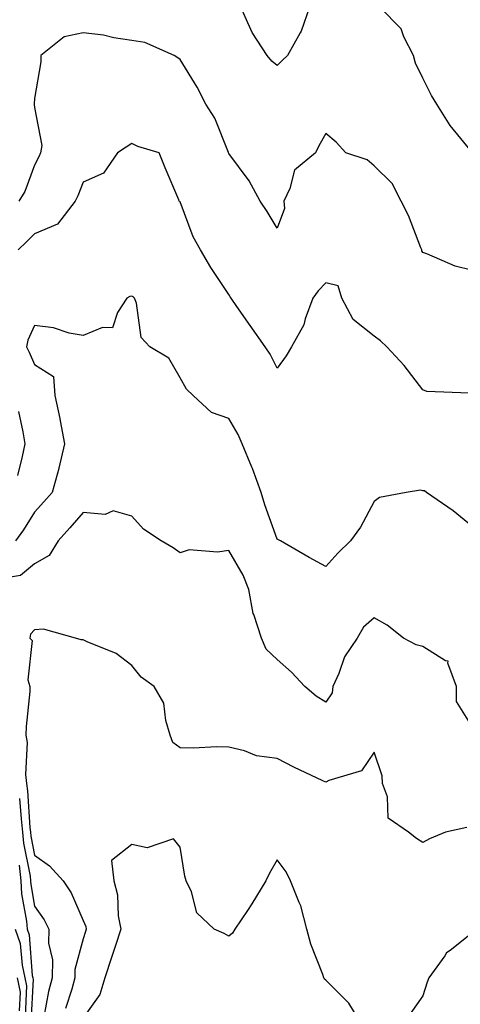
# Model space of a CAD drawing. Units: inches. Extents: x 1029203 to 1031843, y 7221338 to 7223978.
# Drawn here: x 1030775 to 1030866, y 7223126 to 7223329 of the extents above; entities that cross this region are included whole.
import ezdxf

# ---------------------------------------------------------------- set-up
doc = ezdxf.new("R2010")
doc.units = ezdxf.units.IN
doc.header["$MEASUREMENT"] = 0
doc.layers.add('Contour_10297221', color=7, linetype='Continuous', true_color=0x3d7b33)

msp = doc.modelspace()

# ---------------------------------------------------------------- linework, layer by layer
at = {"layer": 'Contour_10297221'}
for points in [[(1030834.71, 7223331.92, 2915), (1030832.99, 7223326.98, 2915), (1030832.74, 7223326.61, 2915), (1030830.14, 7223321.92, 2915), (1030829.07, 7223320.9, 2915), (1030828.05, 7223319.89, 2915), (1030826.94, 7223320.81, 2915), (1030825.94, 7223321.92, 2915), (1030822.85, 7223326.72, 2915), (1030822.64, 7223327.33, 2915), (1030820.55, 7223331.92, 2915)], [(1030868.05, 7223302.17, 2915), (1030863.69, 7223307.56, 2915), (1030860.94, 7223311.92, 2915), (1030859.83, 7223313.7, 2915), (1030858.05, 7223317.31, 2915), (1030856.51, 7223320.38, 2915), (1030856.12, 7223321.92, 2915), (1030854.14, 7223325.83, 2915), (1030853.58, 7223327.45, 2915), (1030849.2, 7223331.92, 2915)], [(1030868.05, 7223277.74, 2916), (1030864.69, 7223278.56, 2916), (1030858.87, 7223281.1, 2916), (1030858.05, 7223281.37, 2916), (1030857.84, 7223281.71, 2916), (1030857.82, 7223281.92, 2916), (1030857.66, 7223282.31, 2916), (1030855.12, 7223288.99, 2916), (1030853.58, 7223291.92, 2916), (1030851.7, 7223295.57, 2916), (1030848.05, 7223299.19, 2916), (1030846.57, 7223300.44, 2916), (1030842.15, 7223301.92, 2916), (1030840.2, 7223304.07, 2916), (1030838.05, 7223305.9, 2916), (1030836.62, 7223303.35, 2916), (1030835.9, 7223301.92, 2916), (1030831.62, 7223298.35, 2916), (1030830.67, 7223294.54, 2916), (1030829.42, 7223291.92, 2916), (1030829.51, 7223290.46, 2916), (1030828.05, 7223286.35, 2916), (1030825.96, 7223289.83, 2916), (1030824.53, 7223291.92, 2916), (1030822.23, 7223296.1, 2916), (1030818.05, 7223301.78, 2916), (1030818.01, 7223301.88, 2916), (1030818.01, 7223301.92, 2916), (1030817.97, 7223302, 2916), (1030815.18, 7223309.05, 2916), (1030813.34, 7223311.92, 2916), (1030811.53, 7223315.4, 2916), (1030808.05, 7223321.16, 2916), (1030807.58, 7223321.45, 2916), (1030806.8, 7223321.92, 2916), (1030800.78, 7223324.65, 2916), (1030798.05, 7223325.05, 2916), (1030794.38, 7223325.59, 2916), (1030792.27, 7223326.14, 2916), (1030788.05, 7223326.63, 2916), (1030784.16, 7223325.81, 2916), (1030779.3, 7223321.92, 2916), (1030779.32, 7223320.65, 2916), (1030778.05, 7223313.11, 2916), (1030777.97, 7223312, 2916), (1030777.97, 7223311.92, 2916), (1030777.99, 7223311.86, 2916), (1030778.05, 7223311.26, 2916), (1030779.57, 7223303.44, 2916), (1030779.28, 7223301.92, 2916), (1030778.91, 7223301.06, 2916), (1030778.05, 7223299.34, 2916), (1030776.04, 7223293.93, 2916), (1030774.77, 7223291.92, 2916)], [(1030867.58, 7223252.39, 2917), (1030858.85, 7223252.72, 2917), (1030858.05, 7223253.03, 2917), (1030854.18, 7223258.05, 2917), (1030850.65, 7223261.92, 2917), (1030849.32, 7223263.19, 2917), (1030848.05, 7223264.11, 2917), (1030843.71, 7223267.58, 2917), (1030841.33, 7223271.92, 2917), (1030840.61, 7223274.48, 2917), (1030838.05, 7223275.1, 2917), (1030836.49, 7223273.48, 2917), (1030835.39, 7223271.92, 2917), (1030833.83, 7223267.7, 2917), (1030833.54, 7223266.43, 2917), (1030830.98, 7223261.92, 2917), (1030829.91, 7223260.06, 2917), (1030828.05, 7223257.55, 2917), (1030826.57, 7223260.44, 2917), (1030825.57, 7223261.92, 2917), (1030822.46, 7223266.33, 2917), (1030819.75, 7223270.22, 2917), (1030818.56, 7223271.92, 2917), (1030818.34, 7223272.21, 2917), (1030818.05, 7223272.68, 2917), (1030814.38, 7223278.25, 2917), (1030812.21, 7223281.92, 2917), (1030810.75, 7223284.62, 2917), (1030808.05, 7223291.8, 2917), (1030807.97, 7223291.84, 2917), (1030807.87, 7223291.92, 2917), (1030807.74, 7223292.23, 2917), (1030804.96, 7223298.83, 2917), (1030803.69, 7223301.92, 2917), (1030799.34, 7223303.21, 2917), (1030798.05, 7223303.83, 2917), (1030796.92, 7223303.05, 2917), (1030795.12, 7223301.92, 2917), (1030792.23, 7223297.74, 2917), (1030788.05, 7223295.87, 2917), (1030786.94, 7223293.03, 2917), (1030786.41, 7223291.92, 2917), (1030782.78, 7223287.19, 2917), (1030778.05, 7223285.18, 2917), (1030776.41, 7223283.56, 2917), (1030774.65, 7223281.92, 2917)], [(1030868.05, 7223225.01, 2918), (1030864.28, 7223228.15, 2918), (1030858.81, 7223231.92, 2918), (1030858.36, 7223232.23, 2918), (1030858.05, 7223232.25, 2918), (1030857.6, 7223232.37, 2918), (1030854.59, 7223231.92, 2918), (1030849.09, 7223230.88, 2918), (1030848.05, 7223230.08, 2918), (1030845.2, 7223224.77, 2918), (1030843.13, 7223221.92, 2918), (1030840.55, 7223219.42, 2918), (1030838.05, 7223216.69, 2918), (1030834.63, 7223218.5, 2918), (1030828.71, 7223221.92, 2918), (1030828.3, 7223222.17, 2918), (1030828.05, 7223222.31, 2918), (1030825.51, 7223229.38, 2918), (1030824.75, 7223231.92, 2918), (1030822.95, 7223236.82, 2918), (1030822.82, 7223237.15, 2918), (1030820.82, 7223241.92, 2918), (1030820.02, 7223243.89, 2918), (1030818.05, 7223247.12, 2918), (1030814.5, 7223248.37, 2918), (1030810.69, 7223251.92, 2918), (1030809.32, 7223253.19, 2918), (1030808.05, 7223255.53, 2918), (1030805.73, 7223259.6, 2918), (1030801.76, 7223261.92, 2918), (1030799.98, 7223263.85, 2918), (1030799.03, 7223270.94, 2918), (1030798.66, 7223271.92, 2918), (1030798.36, 7223272.23, 2918), (1030798.05, 7223272.37, 2918), (1030797.68, 7223272.29, 2918), (1030797.07, 7223271.92, 2918), (1030795.12, 7223268.99, 2918), (1030794.12, 7223265.85, 2918), (1030792.05, 7223265.92, 2918), (1030788.05, 7223264.26, 2918), (1030785.2, 7223264.77, 2918), (1030781.96, 7223265.83, 2918), (1030778.05, 7223266.3, 2918), (1030776.68, 7223263.29, 2918), (1030776.35, 7223261.92, 2918), (1030776.94, 7223260.81, 2918), (1030778.05, 7223258.29, 2918), (1030781.92, 7223255.79, 2918), (1030782.23, 7223251.92, 2918), (1030783.26, 7223247.13, 2918), (1030783.32, 7223246.65, 2918), (1030784.22, 7223241.92, 2918), (1030783.03, 7223236.94, 2918), (1030783.01, 7223236.88, 2918), (1030781.66, 7223231.92, 2918), (1030779.98, 7223229.99, 2918), (1030778.05, 7223227.86, 2918), (1030775.75, 7223224.22, 2918), (1030774.1, 7223221.92, 2918)], [(1030774.75, 7223248.62, 2917), (1030775.59, 7223244.38, 2917), (1030776.04, 7223241.92, 2917), (1030775.45, 7223239.32, 2917), (1030774.55, 7223235.42, 2917)], [(1030868.05, 7223183.91, 2919), (1030865, 7223188.87, 2919), (1030864.98, 7223191.92, 2919), (1030863.21, 7223196.76, 2919), (1030863.28, 7223197.15, 2919), (1030862.74, 7223197.23, 2919), (1030858.05, 7223200.14, 2919), (1030856.68, 7223200.55, 2919), (1030854.1, 7223201.92, 2919), (1030850.73, 7223204.6, 2919), (1030848.05, 7223206.1, 2919), (1030845.8, 7223204.17, 2919), (1030844.55, 7223201.92, 2919), (1030841.94, 7223198.03, 2919), (1030840.75, 7223194.62, 2919), (1030839.51, 7223191.92, 2919), (1030839.34, 7223190.63, 2919), (1030838.05, 7223188.68, 2919), (1030836.06, 7223189.93, 2919), (1030833.73, 7223191.92, 2919), (1030830.98, 7223194.85, 2919), (1030828.05, 7223197.47, 2919), (1030825.75, 7223199.62, 2919), (1030824.81, 7223201.92, 2919), (1030823.23, 7223206.74, 2919), (1030823.11, 7223206.98, 2919), (1030822.19, 7223211.92, 2919), (1030821.02, 7223214.89, 2919), (1030818.05, 7223219.97, 2919), (1030815.71, 7223219.58, 2919), (1030809.91, 7223220.06, 2919), (1030808.05, 7223219.5, 2919), (1030806.6, 7223220.47, 2919), (1030804.14, 7223221.92, 2919), (1030800.51, 7223224.38, 2919), (1030798.05, 7223227, 2919), (1030794.26, 7223228.13, 2919), (1030792.58, 7223227.39, 2919), (1030788.05, 7223227.78, 2919), (1030785.34, 7223224.63, 2919), (1030782.87, 7223221.92, 2919), (1030781.02, 7223218.95, 2919), (1030778.05, 7223217.19, 2919), (1030775.14, 7223214.83, 2919), (1030770.12, 7223213.99, 2919)], [(1030867.09, 7223162.88, 2920), (1030862.74, 7223161.92, 2920), (1030859.4, 7223160.57, 2920), (1030858.05, 7223159.79, 2920), (1030856.74, 7223160.61, 2920), (1030855.1, 7223161.92, 2920), (1030850.9, 7223164.77, 2920), (1030850.78, 7223169.19, 2920), (1030849.73, 7223171.92, 2920), (1030849.67, 7223173.54, 2920), (1030848.05, 7223178.38, 2920), (1030845.41, 7223174.56, 2920), (1030838.67, 7223172.55, 2920), (1030838.05, 7223172.21, 2920), (1030837.46, 7223172.51, 2920), (1030831.45, 7223175.32, 2920), (1030828.05, 7223177.06, 2920), (1030823.77, 7223177.64, 2920), (1030821.27, 7223178.7, 2920), (1030818.05, 7223179.44, 2920), (1030815.63, 7223179.5, 2920), (1030810.75, 7223179.22, 2920), (1030808.05, 7223179.28, 2920), (1030806.55, 7223180.42, 2920), (1030806, 7223181.92, 2920), (1030805.06, 7223184.91, 2920), (1030804.65, 7223188.52, 2920), (1030802.68, 7223191.92, 2920), (1030800, 7223193.87, 2920), (1030798.05, 7223196.26, 2920), (1030794.87, 7223198.74, 2920), (1030788.85, 7223201.12, 2920), (1030788.05, 7223201.53, 2920), (1030787.66, 7223201.53, 2920), (1030786.45, 7223201.92, 2920), (1030779.87, 7223203.74, 2920), (1030778.05, 7223203.62, 2920), (1030777.23, 7223202.74, 2920), (1030777.07, 7223201.92, 2920), (1030777.56, 7223201.43, 2920), (1030776.68, 7223193.29, 2920), (1030777.07, 7223191.92, 2920), (1030777.05, 7223190.92, 2920), (1030776.31, 7223183.66, 2920), (1030776.27, 7223181.92, 2920), (1030776.49, 7223180.36, 2920), (1030776.19, 7223173.78, 2920), (1030776.37, 7223171.92, 2920), (1030776.55, 7223170.42, 2920), (1030777.09, 7223162.88, 2920), (1030777.19, 7223161.92, 2920), (1030777.25, 7223161.12, 2920), (1030778.05, 7223157.15, 2920), (1030781.14, 7223155.01, 2920), (1030783.91, 7223151.92, 2920), (1030785.55, 7223149.42, 2920), (1030788.05, 7223143.74, 2920), (1030788.6, 7223142.47, 2920), (1030788.69, 7223141.92, 2920), (1030788.54, 7223141.43, 2920), (1030788.05, 7223139.93, 2920), (1030786.37, 7223133.6, 2920), (1030786.33, 7223131.92, 2920), (1030785.69, 7223129.56, 2920), (1030784.38, 7223125.59, 2920)], [(1030774.96, 7223168.83, 2919), (1030775.28, 7223164.69, 2919), (1030775.57, 7223161.92, 2919), (1030775.76, 7223159.63, 2919), (1030777.11, 7223152.86, 2919), (1030777.21, 7223151.92, 2919), (1030777.27, 7223151.14, 2919), (1030778.05, 7223146.69, 2919), (1030780, 7223143.87, 2919), (1030781, 7223141.92, 2919), (1030780.92, 7223139.05, 2919), (1030781.72, 7223135.59, 2919), (1030781.66, 7223131.92, 2919), (1030780.88, 7223129.09, 2919), (1030779.96, 7223123.83, 2919)], [(1030845.69, 7223121.92, 2921), (1030842.78, 7223126.65, 2921), (1030838.05, 7223131.39, 2921), (1030837.78, 7223131.65, 2921), (1030837.62, 7223131.92, 2921), (1030837.41, 7223132.56, 2921), (1030834.98, 7223138.85, 2921), (1030834.16, 7223141.92, 2921), (1030832.89, 7223146.76, 2921), (1030832.56, 7223147.41, 2921), (1030830.8, 7223151.92, 2921), (1030829.87, 7223153.74, 2921), (1030828.05, 7223156.22, 2921), (1030826.47, 7223153.5, 2921), (1030825.69, 7223151.92, 2921), (1030822.84, 7223147.13, 2921), (1030821.92, 7223145.79, 2921), (1030819.32, 7223141.92, 2921), (1030818.85, 7223141.12, 2921), (1030818.05, 7223140.47, 2921), (1030817.13, 7223141, 2921), (1030815.08, 7223141.92, 2921), (1030811.45, 7223145.32, 2921), (1030810.35, 7223149.62, 2921), (1030809.28, 7223151.92, 2921), (1030808.99, 7223152.86, 2921), (1030808.05, 7223158.81, 2921), (1030806.68, 7223160.55, 2921), (1030801.27, 7223158.7, 2921), (1030798.05, 7223159.38, 2921), (1030793.87, 7223156.1, 2921), (1030794.34, 7223151.92, 2921), (1030795.16, 7223149.03, 2921), (1030795.28, 7223144.69, 2921), (1030795.8, 7223141.92, 2921), (1030794.71, 7223138.58, 2921), (1030793.89, 7223136.08, 2921), (1030792.54, 7223131.92, 2921), (1030791.49, 7223128.48, 2921), (1030788.05, 7223123.66, 2921)], [(1030774.87, 7223155.1, 2918), (1030775.2, 7223151.92, 2918), (1030775.37, 7223149.24, 2918), (1030776.39, 7223143.58, 2918), (1030776.53, 7223141.92, 2918), (1030776.92, 7223140.79, 2918), (1030777.56, 7223132.41, 2918), (1030777.68, 7223131.92, 2918), (1030777.74, 7223131.61, 2918), (1030777.29, 7223122.68, 2918)], [(1030774.07, 7223141.92, 2917), (1030775.1, 7223138.97, 2917), (1030775.45, 7223134.52, 2917), (1030776.06, 7223131.92, 2917), (1030776.41, 7223130.28, 2917), (1030776.1, 7223123.87, 2917)], [(1030868.05, 7223141, 2921), (1030863.69, 7223137.56, 2921), (1030862.95, 7223137.02, 2921), (1030862.56, 7223136.43, 2921), (1030859.28, 7223131.92, 2921), (1030858.95, 7223131.02, 2921), (1030858.05, 7223128.21, 2921), (1030855.47, 7223124.5, 2921)], [(1030774.44, 7223131.92, 2916), (1030775.08, 7223128.95, 2916), (1030774.89, 7223125.08, 2916)]]:
    msp.add_polyline3d(points, dxfattribs=at)

doc.saveas('drawing.dxf')
